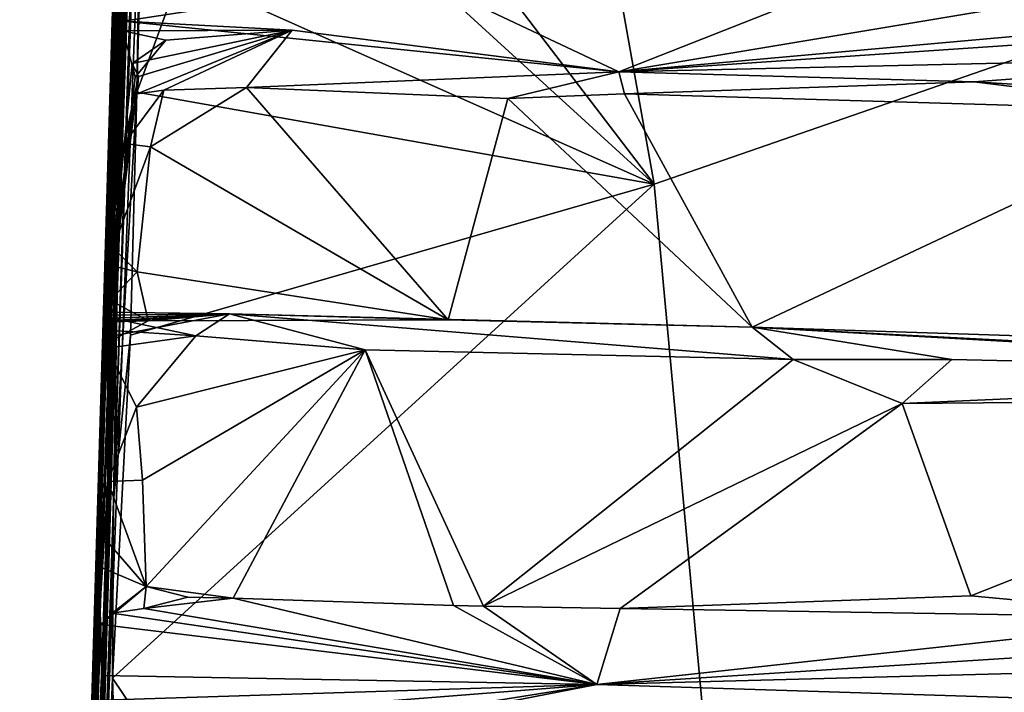
# Model space of a CAD drawing. Units: metres. Extents: x 25.56 to 31.88, y -3.82 to 4.26.
# Drawn here: x 25.66 to 26.3, y 2.59 to 3.02 of the extents above; entities that cross this region are included whole.
import ezdxf

# ---------------------------------------------------------------- set-up
doc = ezdxf.new("R2010")
doc.units = ezdxf.units.M

msp = doc.modelspace()

# ---------------------------------------------------------------- linework, layer by layer
at = {"layer": '1'}
for points in [[(26.06823, 2.91699, -1.57561), (25.75241, 3.33039, -1.57594), (25.94251, 3.62188, -1.58485)], [(26.06823, 2.91699, -1.57561), (25.94251, 3.62188, -1.58485), (27.35688, 3.36349, -1.58827)], [(25.71715, 2.71176, -1.08579), (25.74692, 3.60036, -0.76068), (25.73688, 3.26301, -1.41153)], [(25.72001, 2.87014, 0.48038), (25.74692, 3.60036, -0.76068), (25.71715, 2.71176, -1.08579)], [(25.74692, 3.60036, -0.76068), (25.72001, 2.87014, 0.48038), (25.74463, 3.5441, 0.29576)], [(25.74463, 3.5441, 0.29576), (25.72001, 2.87014, 0.48038), (25.74201, 3.57583, 0.35429)], [(25.72001, 2.87014, 0.48038), (25.74277, 3.55618, 0.50549), (25.74201, 3.57583, 0.35429)], [(25.72001, 2.87014, 0.48038), (25.74189, 3.52428, 0.65826), (25.74277, 3.55618, 0.50549)], [(25.74189, 3.52428, 0.65826), (25.72001, 2.87014, 0.48038), (25.73923, 3.53252, 0.77762)], [(25.73923, 3.53252, 0.77762), (25.72001, 2.87014, 0.48038), (25.74272, 3.50616, 0.9906)], [(25.67977, 1.69916, 1.32373), (25.72987, 3.21961, 1.89021), (25.75003, 3.51229, 1.494)], [(25.67977, 1.69916, 1.32373), (25.75003, 3.51229, 1.494), (25.74246, 3.50531, 1.32696)], [(25.67977, 1.69916, 1.32373), (25.74246, 3.50531, 1.32696), (25.72001, 2.87014, 0.48038)], [(25.72001, 2.87014, 0.48038), (25.74246, 3.50531, 1.32696), (25.74272, 3.50616, 0.9906)], [(25.66365, 1.17677, 3.33132), (25.73766, 3.41895, 2.68941), (25.67977, 1.69916, 1.32373)], [(25.73766, 3.41895, 2.68941), (25.66365, 1.17677, 3.33132), (25.71807, 3.03072, 4.15297)], [(25.67977, 1.69916, 1.32373), (25.73766, 3.41895, 2.68941), (25.72987, 3.21961, 1.89021)], [(26.1581, 1.94086, -1.56255), (26.06823, 2.91699, -1.57561), (27.35688, 3.36349, -1.58827)], [(26.11143, 1.44813, -1.55519), (27.35688, 3.36349, -1.58827), (27.32644, 1.96226, -1.56748)], [(26.1581, 1.94086, -1.56255), (27.35688, 3.36349, -1.58827), (26.11143, 1.44813, -1.55519)], [(25.72949, 3.25258, 8.89863), (25.71771, 2.94206, 9.78926), (25.73442, 3.33536, 9.35678)], [(25.73442, 3.33536, 9.35678), (25.71771, 2.94206, 9.78926), (25.72927, 3.18192, 9.85281)], [(25.73995, 3.21715, -1.57159), (25.75241, 3.33039, -1.57594), (26.06823, 2.91699, -1.57561)], [(25.73205, 3.30825, 5.48841), (25.71931, 3.02493, 4.98127), (25.71395, 2.89236, 5.80222)], [(25.73205, 3.30825, 5.48841), (25.71395, 2.89236, 5.80222), (25.73145, 3.29551, 5.57533)], [(25.71395, 2.89236, 5.80222), (25.72927, 3.28047, 5.90515), (25.73406, 3.29799, 5.73335)], [(25.71395, 2.89236, 5.80222), (25.73406, 3.29799, 5.73335), (25.73145, 3.29551, 5.57533)], [(25.71395, 2.89236, 5.80222), (25.72948, 3.27061, 6.20222), (25.72927, 3.28047, 5.90515)], [(25.72948, 3.27061, 6.20222), (25.67022, 1.48575, 6.95404), (25.71689, 3.04437, 7.2222)], [(25.67022, 1.48575, 6.95404), (25.72948, 3.27061, 6.20222), (25.71395, 2.89236, 5.80222)], [(25.71715, 2.71176, -1.08579), (25.73688, 3.26301, -1.41153), (25.73243, 2.97689, -1.56764)], [(25.73243, 2.97689, -1.56764), (25.73688, 3.26301, -1.41153), (25.73453, 3.05635, -1.56805)], [(25.71936, 3.09947, 8.50313), (25.71771, 2.94206, 9.78926), (25.72949, 3.25258, 8.89863)], [(25.76069, 3.05416, -1.574), (25.73995, 3.21715, -1.57159), (26.06823, 2.91699, -1.57561)], [(25.71771, 2.94206, 9.78926), (25.7248, 3.09512, 9.93034), (25.72927, 3.18192, 9.85281)], [(25.71689, 3.04437, 7.2222), (25.66271, 1.18003, 8.56595), (25.71936, 3.09947, 8.50313)], [(25.66271, 1.18003, 8.56595), (25.7123, 2.79408, 10.20004), (25.71936, 3.09947, 8.50313)], [(25.71936, 3.09947, 8.50313), (25.7123, 2.79408, 10.20004), (25.71771, 2.94206, 9.78926)], [(25.7248, 3.09512, 9.93034), (25.71771, 2.94206, 9.78926), (25.72328, 3.0737, 9.98004)], [(25.71771, 2.94206, 9.78926), (25.7123, 2.79408, 10.20004), (25.72643, 3.08079, 10.10341)], [(25.72643, 3.08079, 10.10341), (25.7123, 2.79408, 10.20004), (25.72685, 3.07446, 10.16221)], [(25.72457, 3.07906, 10.05402), (25.71771, 2.94206, 9.78926), (25.72643, 3.08079, 10.10341)], [(25.7123, 2.79408, 10.20004), (25.72776, 3.07049, 10.25126), (25.72685, 3.07446, 10.16221)], [(25.71771, 2.94206, 9.78926), (25.72457, 3.07906, 10.05402), (25.72328, 3.0737, 9.98004)], [(25.72776, 3.07049, 10.25126), (25.7123, 2.79408, 10.20004), (25.72443, 3.06871, 10.3112)], [(25.72443, 3.06871, 10.3112), (25.7123, 2.79408, 10.20004), (25.72146, 3.00168, 10.53606)], [(25.72443, 3.06871, 10.3112), (25.72146, 3.00168, 10.53606), (25.72601, 3.06286, 10.40338)], [(25.72601, 3.06286, 10.40338), (25.72146, 3.00168, 10.53606), (25.72122, 3.05363, 10.51783)], [(25.73243, 2.97689, -1.56764), (25.73453, 3.05635, -1.56805), (25.76069, 3.05416, -1.574)], [(25.72146, 3.00168, 10.53606), (25.72259, 3.02099, 10.73267), (25.72014, 3.05126, 10.58498)], [(25.72163, 3.03814, 10.55483), (25.72146, 3.00168, 10.53606), (25.72014, 3.05126, 10.58498)], [(25.72083, 3.04201, 10.67308), (25.72014, 3.05126, 10.58498), (25.72259, 3.02099, 10.73267)], [(25.72163, 3.03814, 10.55483), (25.72122, 3.05363, 10.51783), (25.72146, 3.00168, 10.53606)], [(25.72137, 3.02888, 10.81156), (25.7237, 3.02282, 10.93242), (25.91376, 3.05211, 10.53277)], [(25.91376, 3.05211, 10.53277), (25.7237, 3.02282, 10.93242), (26.04518, 2.99011, 11.41086)], [(25.73243, 2.97689, -1.56764), (25.76069, 3.05416, -1.574), (26.06823, 2.91699, -1.57561)], [(25.91376, 3.05211, 10.53277), (26.04518, 2.99011, 11.41086), (26.16714, 3.03836, 10.73571)], [(25.67022, 1.48575, 6.95404), (25.66271, 1.18003, 8.56595), (25.71689, 3.04437, 7.2222)], [(25.72259, 3.02099, 10.73267), (25.72137, 3.02888, 10.81156), (25.72083, 3.04201, 10.67308)], [(26.16714, 3.03836, 10.73571), (26.04518, 2.99011, 11.41086), (26.30494, 3.03333, 10.82041)], [(25.66365, 1.17677, 3.33132), (25.65629, 0.92037, 4.64394), (25.71807, 3.03072, 4.15297)], [(25.65629, 0.92037, 4.64394), (25.66399, 1.23533, 6.47542), (25.71807, 3.03072, 4.15297)], [(25.66399, 1.23533, 6.47542), (25.67022, 1.48575, 6.95404), (25.71807, 3.03072, 4.15297)], [(25.71807, 3.03072, 4.15297), (25.67022, 1.48575, 6.95404), (25.71395, 2.89236, 5.80222)], [(25.71807, 3.03072, 4.15297), (25.71395, 2.89236, 5.80222), (25.71931, 3.02493, 4.98127)], [(26.04518, 2.99011, 11.41086), (26.40964, 3.02261, 10.89445), (26.30494, 3.03333, 10.82041)], [(25.72259, 3.02099, 10.73267), (25.71064, 2.80514, 10.98063), (25.72137, 3.02888, 10.81156)], [(25.71064, 2.80514, 10.98063), (25.7237, 3.02282, 10.93242), (25.72137, 3.02888, 10.81156)], [(25.7237, 3.02282, 10.93242), (25.71064, 2.80514, 10.98063), (25.72353, 3.01665, 10.99495)], [(25.7123, 2.79408, 10.20004), (25.71064, 2.80514, 10.98063), (25.72259, 3.02099, 10.73267)], [(25.7123, 2.79408, 10.20004), (25.72259, 3.02099, 10.73267), (25.72146, 3.00168, 10.53606)], [(25.7237, 3.02282, 10.93242), (25.72353, 3.01665, 10.99495), (25.83321, 3.01709, 11.16433)], [(25.72353, 3.01665, 10.99495), (25.75116, 3.01069, 11.08345), (25.83321, 3.01709, 11.16433)], [(25.7237, 3.02282, 10.93242), (25.83321, 3.01709, 11.16433), (26.04518, 2.99011, 11.41086)], [(25.72926, 2.99538, 11.20681), (25.73345, 2.9869, 11.24869), (25.83321, 3.01709, 11.16433)], [(25.75116, 3.01069, 11.08345), (25.72926, 2.99538, 11.20681), (25.83321, 3.01709, 11.16433)], [(25.73265, 2.97582, 11.33386), (25.74993, 2.97815, 11.37965), (25.83321, 3.01709, 11.16433)], [(25.73345, 2.9869, 11.24869), (25.73265, 2.97582, 11.33386), (25.83321, 3.01709, 11.16433)], [(25.83321, 3.01709, 11.16433), (25.74993, 2.97815, 11.37965), (25.80344, 2.9798, 11.42849)], [(25.83321, 3.01709, 11.16433), (25.80344, 2.9798, 11.42849), (26.04518, 2.99011, 11.41086)], [(26.40964, 3.02261, 10.89445), (26.04518, 2.99011, 11.41086), (26.4765, 3.01926, 10.92092)], [(26.04518, 2.99011, 11.41086), (26.50295, 3.0005, 11.17816), (26.4765, 3.01926, 10.92092)], [(25.72353, 3.01665, 10.99495), (25.71064, 2.80514, 10.98063), (25.73126, 2.98657, 11.0784)], [(25.72353, 3.01665, 10.99495), (25.73126, 2.98657, 11.0784), (25.75116, 3.01069, 11.08345)], [(25.73126, 2.98657, 11.0784), (25.72926, 2.99538, 11.20681), (25.75116, 3.01069, 11.08345)], [(26.50295, 3.0005, 11.17816), (26.04518, 2.99011, 11.41086), (26.27579, 2.98361, 11.41552)], [(26.50295, 3.0005, 11.17816), (26.27579, 2.98361, 11.41552), (26.56996, 2.96577, 11.42588)], [(25.71064, 2.80514, 10.98063), (25.73345, 2.9869, 11.24869), (25.72926, 2.99538, 11.20681)], [(25.73126, 2.98657, 11.0784), (25.71064, 2.80514, 10.98063), (25.72926, 2.99538, 11.20681)], [(25.71064, 2.80514, 10.98063), (25.71745, 2.86378, 11.40938), (25.73345, 2.9869, 11.24869)], [(25.73345, 2.9869, 11.24869), (25.71745, 2.86378, 11.40938), (25.71693, 2.8757, 11.43)], [(25.73345, 2.9869, 11.24869), (25.71693, 2.8757, 11.43), (25.72417, 2.94357, 11.40351)], [(25.73345, 2.9869, 11.24869), (25.72417, 2.94357, 11.40351), (25.73265, 2.97582, 11.33386)], [(25.80344, 2.9798, 11.42849), (25.97311, 2.97278, 11.42918), (26.04518, 2.99011, 11.41086)], [(26.04518, 2.99011, 11.41086), (25.97311, 2.97278, 11.42918), (26.04892, 2.97574, 11.43014)], [(26.04518, 2.99011, 11.41086), (26.04892, 2.97574, 11.43014), (26.27579, 2.98361, 11.41552)], [(25.74993, 2.97815, 11.37965), (25.74126, 2.94138, 11.43277), (25.80344, 2.9798, 11.42849)], [(25.80344, 2.9798, 11.42849), (25.74126, 2.94138, 11.43277), (25.93445, 2.829, 11.44177)], [(25.80344, 2.9798, 11.42849), (25.93445, 2.829, 11.44177), (25.97311, 2.97278, 11.42918)], [(26.27579, 2.98361, 11.41552), (26.04892, 2.97574, 11.43014), (26.42985, 2.96438, 11.43342)], [(26.27579, 2.98361, 11.41552), (26.42985, 2.96438, 11.43342), (26.56996, 2.96577, 11.42588)], [(25.71715, 2.71176, -1.08579), (25.73243, 2.97689, -1.56764), (25.72819, 2.81904, -1.56475)], [(25.74993, 2.97815, 11.37965), (25.72417, 2.94357, 11.40351), (25.74126, 2.94138, 11.43277)], [(25.73265, 2.97582, 11.33386), (25.72417, 2.94357, 11.40351), (25.74993, 2.97815, 11.37965)], [(25.72819, 2.81904, -1.56475), (25.73243, 2.97689, -1.56764), (26.06823, 2.91699, -1.57561)], [(25.93445, 2.829, 11.44177), (26.13168, 2.82419, 11.45137), (25.97311, 2.97278, 11.42918)], [(26.04892, 2.97574, 11.43014), (25.97311, 2.97278, 11.42918), (26.13168, 2.82419, 11.45137)], [(26.04892, 2.97574, 11.43014), (26.13168, 2.82419, 11.45137), (26.42985, 2.96438, 11.43342)], [(26.42985, 2.96438, 11.43342), (26.13168, 2.82419, 11.45137), (26.30551, 2.81865, 11.44368)], [(25.72417, 2.94357, 11.40351), (25.71693, 2.8757, 11.43), (25.74126, 2.94138, 11.43277)], [(25.74126, 2.94138, 11.43277), (25.71693, 2.8757, 11.43), (25.73262, 2.86016, 11.43603)], [(25.74126, 2.94138, 11.43277), (25.73262, 2.86016, 11.43603), (25.93445, 2.829, 11.44177)], [(26.1581, 1.94086, -1.56255), (25.7166, 2.59641, -1.55852), (26.06823, 2.91699, -1.57561)], [(25.7166, 2.59641, -1.55852), (25.72819, 2.81904, -1.56475), (26.06823, 2.91699, -1.57561)], [(25.69459, 2.00955, -1.28827), (25.67977, 1.69916, 1.32373), (25.72001, 2.87014, 0.48038)], [(25.69459, 2.00955, -1.28827), (25.72001, 2.87014, 0.48038), (25.71715, 2.71176, -1.08579)], [(25.73262, 2.86016, 11.43603), (25.71693, 2.8757, 11.43), (25.71745, 2.86378, 11.40938)], [(25.71745, 2.86378, 11.40938), (25.71064, 2.80514, 10.98063), (25.71518, 2.8173, 11.43219)], [(25.71518, 2.8173, 11.43219), (25.71504, 2.8417, 11.42811), (25.71745, 2.86378, 11.40938)], [(25.73262, 2.86016, 11.43603), (25.71745, 2.86378, 11.40938), (25.71504, 2.8417, 11.42811)], [(25.73262, 2.86016, 11.43603), (25.71504, 2.8417, 11.42811), (25.73963, 2.82839, 11.45022)], [(25.73963, 2.82839, 11.45022), (25.93445, 2.829, 11.44177), (25.73262, 2.86016, 11.43603)], [(25.71504, 2.8417, 11.42811), (25.71518, 2.8173, 11.43219), (25.71459, 2.81474, 11.46817)], [(25.71504, 2.8417, 11.42811), (25.71459, 2.81474, 11.46817), (25.73963, 2.82839, 11.45022)], [(25.712, 2.83402, 11.55549), (25.71267, 2.83208, 11.57781), (25.79237, 2.83299, 11.65233)], [(25.71627, 2.8286, 11.58845), (25.71267, 2.83208, 11.57781), (25.712, 2.83402, 11.55549)], [(25.71608, 2.81849, 11.54705), (25.71627, 2.8286, 11.58845), (25.712, 2.83402, 11.55549)], [(25.712, 2.83402, 11.55549), (25.79237, 2.83299, 11.65233), (25.71608, 2.81849, 11.54705)], [(25.71627, 2.8286, 11.58845), (25.79237, 2.83299, 11.65233), (25.71267, 2.83208, 11.57781)], [(25.73963, 2.82839, 11.45022), (25.71561, 2.82769, 11.49467), (25.79237, 2.83299, 11.65233)], [(25.71561, 2.82769, 11.49467), (25.71608, 2.81849, 11.54705), (25.79237, 2.83299, 11.65233)], [(25.79237, 2.83299, 11.65233), (25.71627, 2.8286, 11.58845), (25.71628, 2.83017, 11.62658)], [(25.71628, 2.83017, 11.62658), (25.77063, 2.81872, 11.72172), (25.79237, 2.83299, 11.65233)], [(25.93445, 2.829, 11.44177), (25.73963, 2.82839, 11.45022), (25.79237, 2.83299, 11.65233)], [(25.77063, 2.81872, 11.72172), (25.88052, 2.80949, 11.73118), (25.79237, 2.83299, 11.65233)], [(25.93445, 2.829, 11.44177), (25.79237, 2.83299, 11.65233), (26.13168, 2.82419, 11.45137)], [(25.79237, 2.83299, 11.65233), (25.88052, 2.80949, 11.73118), (26.15829, 2.80332, 11.71291)], [(26.13168, 2.82419, 11.45137), (25.79237, 2.83299, 11.65233), (26.15829, 2.80332, 11.71291)], [(25.70804, 2.63732, 11.71141), (25.71622, 2.82199, 11.66581), (25.71628, 2.83017, 11.62658)], [(25.70804, 2.63732, 11.71141), (25.71628, 2.83017, 11.62658), (25.71627, 2.8286, 11.58845)], [(25.70804, 2.63732, 11.71141), (25.71627, 2.8286, 11.58845), (25.71608, 2.81849, 11.54705)], [(25.71459, 2.81474, 11.46817), (25.70804, 2.63732, 11.71141), (25.71561, 2.82769, 11.49467)], [(25.71561, 2.82769, 11.49467), (25.70804, 2.63732, 11.71141), (25.71608, 2.81849, 11.54705)], [(25.73963, 2.82839, 11.45022), (25.71459, 2.81474, 11.46817), (25.71561, 2.82769, 11.49467)], [(25.71622, 2.82199, 11.66581), (25.77063, 2.81872, 11.72172), (25.71628, 2.83017, 11.62658)], [(25.70804, 2.63732, 11.71141), (25.71341, 2.72401, 11.73478), (25.71622, 2.82199, 11.66581)], [(25.71622, 2.82199, 11.66581), (25.71315, 2.81056, 11.69886), (25.77063, 2.81872, 11.72172)], [(25.71341, 2.72401, 11.73478), (25.71315, 2.81056, 11.69886), (25.71622, 2.82199, 11.66581)], [(25.71315, 2.81056, 11.69886), (25.73217, 2.77225, 11.73655), (25.77063, 2.81872, 11.72172)], [(25.7166, 2.59641, -1.55852), (25.71715, 2.71176, -1.08579), (25.72819, 2.81904, -1.56475)], [(25.77063, 2.81872, 11.72172), (25.73217, 2.77225, 11.73655), (25.88052, 2.80949, 11.73118)], [(26.30551, 2.81865, 11.44368), (26.13168, 2.82419, 11.45137), (26.33948, 2.81349, 11.47033)], [(26.33948, 2.81349, 11.47033), (26.13168, 2.82419, 11.45137), (26.67008, 2.79412, 11.68351)], [(26.13168, 2.82419, 11.45137), (26.15829, 2.80332, 11.71291), (26.26127, 2.80321, 11.70077)], [(26.13168, 2.82419, 11.45137), (26.26127, 2.80321, 11.70077), (26.67008, 2.79412, 11.68351)], [(25.71064, 2.80514, 10.98063), (25.70804, 2.63732, 11.71141), (25.71518, 2.8173, 11.43219)], [(25.71518, 2.8173, 11.43219), (25.70804, 2.63732, 11.71141), (25.71459, 2.81474, 11.46817)], [(25.71315, 2.81056, 11.69886), (25.71341, 2.72401, 11.73478), (25.73217, 2.77225, 11.73655)], [(25.73217, 2.77225, 11.73655), (25.73609, 2.72493, 11.73507), (25.88052, 2.80949, 11.73118)], [(25.88052, 2.80949, 11.73118), (25.73609, 2.72493, 11.73507), (25.73849, 2.65595, 11.7385)], [(25.88052, 2.80949, 11.73118), (25.73849, 2.65595, 11.7385), (25.79485, 2.64835, 11.73736)], [(25.88052, 2.80949, 11.73118), (25.79485, 2.64835, 11.73736), (25.93782, 2.64363, 11.7369)], [(25.88052, 2.80949, 11.73118), (25.93782, 2.64363, 11.7369), (25.95741, 2.64312, 11.73385)], [(25.88052, 2.80949, 11.73118), (25.95741, 2.64312, 11.73385), (26.15829, 2.80332, 11.71291)], [(25.66271, 1.18003, 8.56595), (25.67688, 1.61568, 10.43825), (25.71064, 2.80514, 10.98063)], [(25.66271, 1.18003, 8.56595), (25.71064, 2.80514, 10.98063), (25.7123, 2.79408, 10.20004)], [(25.71064, 2.80514, 10.98063), (25.67688, 1.61568, 10.43825), (25.67157, 1.40521, 11.2569)], [(25.71064, 2.80514, 10.98063), (25.67157, 1.40521, 11.2569), (25.67742, 1.59688, 12.06556)], [(25.71064, 2.80514, 10.98063), (25.67742, 1.59688, 12.06556), (25.6991, 2.35871, 12.1376)], [(25.71064, 2.80514, 10.98063), (25.6991, 2.35871, 12.1376), (25.70804, 2.63732, 11.71141)], [(26.15829, 2.80332, 11.71291), (25.95741, 2.64312, 11.73385), (26.22903, 2.77471, 11.71235)], [(26.26127, 2.80321, 11.70077), (26.15829, 2.80332, 11.71291), (26.22903, 2.77471, 11.71235)], [(26.26127, 2.80321, 11.70077), (26.22903, 2.77471, 11.71235), (26.67008, 2.79412, 11.68351)], [(26.67008, 2.79412, 11.68351), (26.22903, 2.77471, 11.71235), (26.59702, 2.77763, 11.70154)], [(25.95741, 2.64312, 11.73385), (26.04604, 2.64154, 11.73502), (26.22903, 2.77471, 11.71235)], [(26.22903, 2.77471, 11.71235), (26.04604, 2.64154, 11.73502), (26.27374, 2.64988, 11.71943)], [(26.22903, 2.77471, 11.71235), (26.27374, 2.64988, 11.71943), (26.59702, 2.77763, 11.70154)], [(26.27374, 2.64988, 11.71943), (26.42739, 2.63558, 11.71439), (26.59702, 2.77763, 11.70154)], [(25.73217, 2.77225, 11.73655), (25.71341, 2.72401, 11.73478), (25.73609, 2.72493, 11.73507)], [(25.70766, 2.69138, 11.74471), (25.71341, 2.72401, 11.73478), (25.70804, 2.63732, 11.71141)], [(25.73849, 2.65595, 11.7385), (25.71341, 2.72401, 11.73478), (25.70766, 2.69138, 11.74471)], [(25.73609, 2.72493, 11.73507), (25.71341, 2.72401, 11.73478), (25.73849, 2.65595, 11.7385)], [(25.70467, 2.26703, -1.55666), (25.69459, 2.00955, -1.28827), (25.71715, 2.71176, -1.08579)], [(25.7104, 2.43919, -1.53261), (25.70467, 2.26703, -1.55666), (25.71715, 2.71176, -1.08579)], [(25.7104, 2.43919, -1.53261), (25.71715, 2.71176, -1.08579), (25.7166, 2.59641, -1.55852)], [(25.70804, 2.63732, 11.71141), (25.70635, 2.66944, 11.74406), (25.70766, 2.69138, 11.74471)], [(25.73849, 2.65595, 11.7385), (25.70766, 2.69138, 11.74471), (25.70635, 2.66944, 11.74406)], [(25.6991, 2.35871, 12.1376), (25.70635, 2.66944, 11.74406), (25.70804, 2.63732, 11.71141)], [(25.70635, 2.66944, 11.74406), (25.6991, 2.35871, 12.1376), (25.70904, 2.63117, 11.86726)], [(25.70904, 2.63117, 11.86726), (25.73849, 2.65595, 11.7385), (25.70635, 2.66944, 11.74406)], [(25.70904, 2.63117, 11.86726), (25.71638, 2.63846, 11.8143), (25.73849, 2.65595, 11.7385)], [(25.71638, 2.63846, 11.8143), (25.73682, 2.64162, 11.77097), (25.73849, 2.65595, 11.7385)], [(25.76551, 2.64901, 11.74226), (25.73849, 2.65595, 11.7385), (25.73682, 2.64162, 11.77097)], [(25.73849, 2.65595, 11.7385), (25.76551, 2.64901, 11.74226), (25.79485, 2.64835, 11.73736)], [(25.76551, 2.64901, 11.74226), (25.73682, 2.64162, 11.77097), (25.79485, 2.64835, 11.73736)], [(25.79485, 2.64835, 11.73736), (25.73682, 2.64162, 11.77097), (26.03089, 2.59224, 12.03486)], [(25.79485, 2.64835, 11.73736), (26.03089, 2.59224, 12.03486), (25.93782, 2.64363, 11.7369)], [(26.27374, 2.64988, 11.71943), (26.04604, 2.64154, 11.73502), (26.42739, 2.63558, 11.71439)], [(25.73682, 2.64162, 11.77097), (25.71638, 2.63846, 11.8143), (26.03089, 2.59224, 12.03486)], [(25.93782, 2.64363, 11.7369), (26.03089, 2.59224, 12.03486), (25.95741, 2.64312, 11.73385)], [(25.95741, 2.64312, 11.73385), (26.03089, 2.59224, 12.03486), (26.04604, 2.64154, 11.73502)], [(26.04604, 2.64154, 11.73502), (26.03089, 2.59224, 12.03486), (26.42739, 2.63558, 11.71439)], [(25.71638, 2.63846, 11.8143), (25.70904, 2.63117, 11.86726), (26.03089, 2.59224, 12.03486)], [(26.42739, 2.63558, 11.71439), (26.03089, 2.59224, 12.03486), (26.6105, 2.62925, 11.71705)], [(25.6991, 2.35871, 12.1376), (25.70929, 2.59802, 12.00122), (25.70904, 2.63117, 11.86726)], [(25.70904, 2.63117, 11.86726), (25.70929, 2.59802, 12.00122), (26.03089, 2.59224, 12.03486)], [(26.6105, 2.62925, 11.71705), (26.03089, 2.59224, 12.03486), (26.70278, 2.61006, 11.82222)], [(26.03089, 2.59224, 12.03486), (26.5929, 2.57446, 12.02783), (26.70278, 2.61006, 11.82222)], [(25.6991, 2.35871, 12.1376), (25.71006, 2.58212, 12.05071), (25.70929, 2.59802, 12.00122)], [(26.03089, 2.59224, 12.03486), (25.70929, 2.59802, 12.00122), (25.71006, 2.58212, 12.05071)], [(25.7104, 2.43919, -1.53261), (25.7166, 2.59641, -1.55852), (25.72248, 2.40088, -1.55707)], [(25.72248, 2.40088, -1.55707), (25.7166, 2.59641, -1.55852), (26.1581, 1.94086, -1.56255)], [(25.72343, 2.56809, 12.11338), (25.70749, 2.54043, 12.17326), (26.03089, 2.59224, 12.03486)], [(25.70749, 2.54043, 12.17326), (25.7376, 2.53506, 12.21286), (26.03089, 2.59224, 12.03486)], [(25.71006, 2.58212, 12.05071), (25.72343, 2.56809, 12.11338), (26.03089, 2.59224, 12.03486)], [(26.5929, 2.57446, 12.02783), (26.03089, 2.59224, 12.03486), (25.7376, 2.53506, 12.21286)]]:
    msp.add_3dface(points, dxfattribs=at)

doc.saveas('drawing.dxf')
